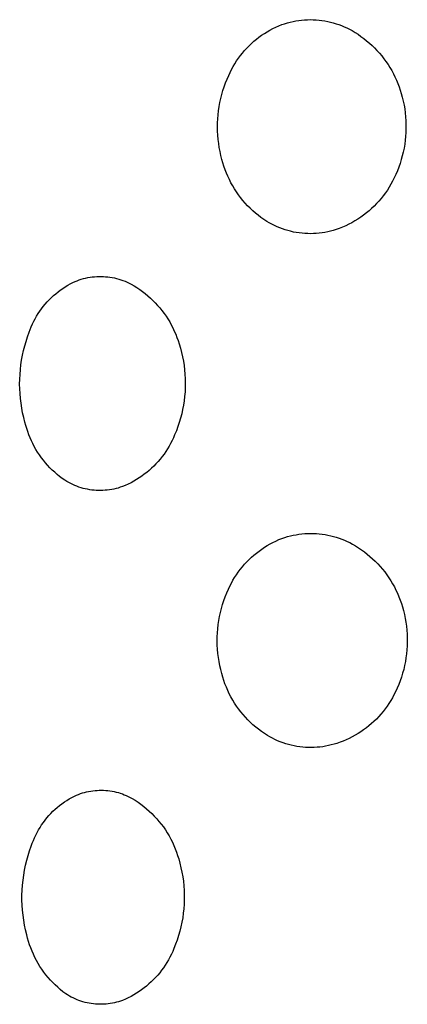
# Model space of a CAD drawing. Units: millimetres. Extents: x -747 to 757, y -968 to 987.
# Drawn here: x 237 to 242, y 894 to 905 of the extents above; entities that cross this region are included whole.
import ezdxf

# ---------------------------------------------------------------- set-up
doc = ezdxf.new("R2010")
doc.units = ezdxf.units.MM
doc.header["$MEASUREMENT"] = 0
doc.layers.add('Default', color=7, linetype='Continuous', true_color=0x000000)

msp = doc.modelspace()

# ---------------------------------------------------------------- linework, layer by layer
at = {"layer": 'Default', "color": 7, "true_color": 0xffffff}
for p, q in [((240.238, 905.221), (240.273, 905.237)), ((240.273, 905.237), (240.309, 905.251)), ((240.309, 905.251), (240.341, 905.262)), ((240.341, 905.262), (240.374, 905.272)), ((240.374, 905.272), (240.406, 905.28)), ((240.406, 905.28), (240.44, 905.288)), ((240.44, 905.288), (240.473, 905.294)), ((240.473, 905.294), (240.506, 905.299)), ((240.506, 905.299), (240.54, 905.303)), ((240.54, 905.303), (240.574, 905.306)), ((240.574, 905.306), (240.608, 905.308)), ((240.608, 905.308), (240.642, 905.309)), ((240.642, 905.309), (240.676, 905.308)), ((240.676, 905.308), (240.709, 905.306)), ((240.709, 905.306), (240.743, 905.303)), ((240.743, 905.303), (240.777, 905.299)), ((240.777, 905.299), (240.81, 905.294)), ((240.81, 905.294), (240.844, 905.288)), ((240.844, 905.288), (240.877, 905.28)), ((240.877, 905.28), (240.91, 905.272)), ((240.91, 905.272), (240.942, 905.262)), ((240.942, 905.262), (240.974, 905.251)), ((240.974, 905.251), (241.006, 905.24)), ((241.006, 905.24), (241.037, 905.227)), ((240.041, 905.104), (240.072, 905.126)), ((240.072, 905.126), (240.104, 905.147)), ((240.104, 905.147), (240.137, 905.168)), ((240.137, 905.168), (240.17, 905.187)), ((240.17, 905.187), (240.204, 905.205)), ((240.204, 905.205), (240.238, 905.221)), ((241.037, 905.227), (241.068, 905.213)), ((241.068, 905.213), (241.099, 905.197)), ((241.099, 905.197), (241.129, 905.181)), ((241.129, 905.181), (241.164, 905.16)), ((241.164, 905.16), (241.199, 905.138)), ((241.199, 905.138), (241.233, 905.114)), ((241.233, 905.114), (241.267, 905.089)), ((239.899, 904.976), (239.925, 905.004)), ((239.925, 905.004), (239.953, 905.03)), ((239.953, 905.03), (239.982, 905.056)), ((239.982, 905.056), (240.011, 905.08)), ((240.011, 905.08), (240.041, 905.104)), ((241.267, 905.089), (241.299, 905.063)), ((241.299, 905.063), (241.331, 905.036)), ((241.331, 905.036), (241.362, 905.008)), ((241.362, 905.008), (241.392, 904.979)), ((239.801, 904.858), (239.824, 904.889)), ((239.824, 904.889), (239.848, 904.919)), ((239.848, 904.919), (239.873, 904.948)), ((239.873, 904.948), (239.899, 904.976)), ((241.392, 904.979), (241.42, 904.949)), ((241.42, 904.949), (241.448, 904.918)), ((241.448, 904.918), (241.475, 904.886)), ((241.475, 904.886), (241.501, 904.853)), ((239.74, 904.761), (239.759, 904.794)), ((239.759, 904.794), (239.78, 904.827)), ((239.78, 904.827), (239.801, 904.858)), ((241.501, 904.853), (241.525, 904.82)), ((241.525, 904.82), (241.549, 904.785)), ((241.549, 904.785), (241.571, 904.75)), ((239.669, 904.615), (239.688, 904.658)), ((239.688, 904.658), (239.704, 904.693)), ((239.704, 904.693), (239.721, 904.728)), ((239.721, 904.728), (239.74, 904.761)), ((241.571, 904.75), (241.592, 904.714)), ((241.592, 904.714), (241.612, 904.678)), ((241.612, 904.678), (241.63, 904.64)), ((239.635, 904.525), (239.651, 904.57)), ((239.651, 904.57), (239.669, 904.615)), ((241.63, 904.64), (241.647, 904.603)), ((241.647, 904.603), (241.664, 904.564)), ((241.664, 904.564), (241.678, 904.525)), ((239.595, 904.387), (239.607, 904.434)), ((239.607, 904.434), (239.62, 904.48)), ((239.62, 904.48), (239.635, 904.525)), ((241.678, 904.525), (241.692, 904.486)), ((241.692, 904.486), (241.704, 904.446)), ((241.704, 904.446), (241.716, 904.402)), ((239.577, 904.293), (239.585, 904.34)), ((239.585, 904.34), (239.595, 904.387)), ((241.716, 904.402), (241.727, 904.357)), ((241.727, 904.357), (241.736, 904.312)), ((241.736, 904.312), (241.744, 904.266)), ((239.56, 904.15), (239.564, 904.198)), ((239.564, 904.198), (239.57, 904.246)), ((239.57, 904.246), (239.577, 904.293)), ((241.744, 904.266), (241.75, 904.221)), ((241.75, 904.221), (241.754, 904.175)), ((239.557, 904.055), (239.558, 904.103)), ((239.558, 904.103), (239.56, 904.15)), ((241.754, 904.175), (241.757, 904.129)), ((241.757, 904.129), (241.759, 904.083)), ((241.759, 904.083), (241.759, 904.037)), ((239.558, 904.007), (239.557, 904.055)), ((239.561, 903.959), (239.558, 904.007)), ((241.757, 903.991), (241.754, 903.945)), ((241.759, 904.037), (241.757, 903.991)), ((239.565, 903.911), (239.561, 903.959)), ((239.571, 903.864), (239.565, 903.911)), ((239.578, 903.816), (239.571, 903.864)), ((241.744, 903.854), (241.736, 903.809)), ((241.75, 903.9), (241.744, 903.854)), ((241.754, 903.945), (241.75, 903.9)), ((239.587, 903.769), (239.578, 903.816)), ((239.597, 903.723), (239.587, 903.769)), ((241.727, 903.763), (241.716, 903.719)), ((241.736, 903.809), (241.727, 903.763)), ((239.609, 903.676), (239.597, 903.723)), ((239.62, 903.636), (239.609, 903.676)), ((239.632, 903.596), (239.62, 903.636)), ((241.69, 903.63), (241.675, 903.587)), ((241.704, 903.674), (241.69, 903.63)), ((241.716, 903.719), (241.704, 903.674)), ((239.646, 903.557), (239.632, 903.596)), ((239.661, 903.518), (239.646, 903.557)), ((239.677, 903.48), (239.661, 903.518)), ((241.658, 903.544), (241.64, 903.502)), ((241.675, 903.587), (241.658, 903.544)), ((239.695, 903.442), (239.677, 903.48)), ((239.714, 903.405), (239.695, 903.442)), ((239.734, 903.369), (239.714, 903.405)), ((241.603, 903.424), (241.583, 903.388)), ((241.621, 903.46), (241.603, 903.424)), ((241.64, 903.502), (241.621, 903.46)), ((239.755, 903.333), (239.734, 903.369)), ((239.778, 903.298), (239.755, 903.333)), ((239.802, 903.264), (239.778, 903.298)), ((241.518, 903.286), (241.494, 903.253)), ((241.541, 903.319), (241.518, 903.286)), ((241.563, 903.353), (241.541, 903.319)), ((241.583, 903.388), (241.563, 903.353)), ((239.827, 903.231), (239.802, 903.264)), ((239.853, 903.198), (239.827, 903.231)), ((239.88, 903.167), (239.853, 903.198)), ((239.908, 903.136), (239.88, 903.167)), ((241.415, 903.16), (241.387, 903.131)), ((241.442, 903.19), (241.415, 903.16)), ((241.469, 903.221), (241.442, 903.19)), ((241.494, 903.253), (241.469, 903.221)), ((239.937, 903.106), (239.908, 903.136)), ((239.968, 903.078), (239.937, 903.106)), ((239.999, 903.05), (239.968, 903.078)), ((240.031, 903.024), (239.999, 903.05)), ((241.296, 903.051), (241.263, 903.026)), ((241.327, 903.077), (241.296, 903.051)), ((241.357, 903.104), (241.327, 903.077)), ((241.387, 903.131), (241.357, 903.104)), ((240.064, 902.999), (240.031, 903.024)), ((240.098, 902.975), (240.064, 902.999)), ((240.133, 902.952), (240.098, 902.975)), ((240.162, 902.935), (240.133, 902.952)), ((240.191, 902.919), (240.162, 902.935)), ((241.127, 902.938), (241.091, 902.919)), ((241.162, 902.958), (241.127, 902.938)), ((241.197, 902.98), (241.162, 902.958)), ((241.23, 903.002), (241.197, 902.98)), ((241.263, 903.026), (241.23, 903.002)), ((240.221, 902.904), (240.191, 902.919)), ((240.252, 902.89), (240.221, 902.904)), ((240.283, 902.877), (240.252, 902.89)), ((240.315, 902.865), (240.283, 902.877)), ((240.346, 902.855), (240.315, 902.865)), ((240.379, 902.845), (240.346, 902.855)), ((240.411, 902.837), (240.379, 902.845)), ((240.444, 902.829), (240.411, 902.837)), ((240.477, 902.823), (240.444, 902.829)), ((240.51, 902.818), (240.477, 902.823)), ((240.544, 902.814), (240.51, 902.818)), ((240.577, 902.812), (240.544, 902.814)), ((240.745, 902.815), (240.711, 902.812)), ((240.778, 902.819), (240.745, 902.815)), ((240.811, 902.824), (240.778, 902.819)), ((240.844, 902.831), (240.811, 902.824)), ((240.877, 902.838), (240.844, 902.831)), ((240.91, 902.847), (240.877, 902.838)), ((240.942, 902.857), (240.91, 902.847)), ((240.98, 902.87), (240.942, 902.857)), ((241.017, 902.885), (240.98, 902.87)), ((241.055, 902.902), (241.017, 902.885)), ((241.091, 902.919), (241.055, 902.902)), ((240.611, 902.81), (240.577, 902.812)), ((240.644, 902.809), (240.611, 902.81)), ((240.678, 902.81), (240.644, 902.809)), ((240.711, 902.812), (240.678, 902.81)), ((237.837, 902.224), (237.868, 902.24)), ((237.868, 902.24), (237.892, 902.251)), ((237.892, 902.251), (237.916, 902.26)), ((237.916, 902.26), (237.941, 902.269)), ((237.941, 902.269), (237.965, 902.277)), ((237.965, 902.277), (237.99, 902.284)), ((237.99, 902.284), (238.016, 902.29)), ((238.016, 902.29), (238.041, 902.296)), ((238.041, 902.296), (238.067, 902.3)), ((238.067, 902.3), (238.093, 902.304)), ((238.093, 902.304), (238.119, 902.307)), ((238.119, 902.307), (238.145, 902.308)), ((238.145, 902.308), (238.171, 902.309)), ((238.171, 902.309), (238.197, 902.31)), ((238.197, 902.31), (238.223, 902.309)), ((238.223, 902.309), (238.249, 902.307)), ((238.249, 902.307), (238.275, 902.305)), ((238.275, 902.305), (238.3, 902.301)), ((238.3, 902.301), (238.326, 902.297)), ((238.326, 902.297), (238.352, 902.292)), ((238.352, 902.292), (238.377, 902.286)), ((238.377, 902.286), (238.402, 902.279)), ((238.402, 902.279), (238.427, 902.271)), ((238.427, 902.271), (238.452, 902.262)), ((238.452, 902.262), (238.476, 902.253)), ((238.476, 902.253), (238.5, 902.243)), ((238.5, 902.243), (238.523, 902.232)), ((237.666, 902.108), (237.693, 902.13)), ((237.693, 902.13), (237.72, 902.151)), ((237.72, 902.151), (237.749, 902.171)), ((237.749, 902.171), (237.778, 902.19)), ((237.778, 902.19), (237.807, 902.208)), ((237.807, 902.208), (237.837, 902.224)), ((238.523, 902.232), (238.547, 902.22)), ((238.547, 902.22), (238.581, 902.2)), ((238.581, 902.2), (238.615, 902.179)), ((238.615, 902.179), (238.648, 902.157)), ((238.648, 902.157), (238.681, 902.133)), ((238.681, 902.133), (238.712, 902.109)), ((237.543, 901.987), (237.566, 902.013)), ((237.566, 902.013), (237.59, 902.038)), ((237.59, 902.038), (237.614, 902.062)), ((237.614, 902.062), (237.64, 902.086)), ((237.64, 902.086), (237.666, 902.108)), ((238.712, 902.109), (238.743, 902.084)), ((238.743, 902.084), (238.773, 902.057)), ((238.773, 902.057), (238.802, 902.03)), ((238.802, 902.03), (238.83, 902.001)), ((237.461, 901.876), (237.48, 901.905)), ((237.48, 901.905), (237.5, 901.933)), ((237.5, 901.933), (237.521, 901.96)), ((237.521, 901.96), (237.543, 901.987)), ((238.83, 902.001), (238.857, 901.972)), ((238.857, 901.972), (238.883, 901.942)), ((238.883, 901.942), (238.908, 901.911)), ((238.908, 901.911), (238.932, 901.879)), ((237.395, 901.755), (237.41, 901.786)), ((237.41, 901.786), (237.426, 901.816)), ((237.426, 901.816), (237.443, 901.846)), ((237.443, 901.846), (237.461, 901.876)), ((238.932, 901.879), (238.955, 901.846)), ((238.955, 901.846), (238.977, 901.813)), ((238.977, 901.813), (238.998, 901.778)), ((237.356, 901.658), (237.368, 901.691)), ((237.368, 901.691), (237.381, 901.723)), ((237.381, 901.723), (237.395, 901.755)), ((238.998, 901.778), (239.017, 901.744)), ((239.017, 901.744), (239.035, 901.708)), ((239.035, 901.708), (239.052, 901.672)), ((239.052, 901.672), (239.068, 901.635)), ((237.304, 901.498), (237.32, 901.552)), ((237.32, 901.552), (237.337, 901.606)), ((237.337, 901.606), (237.356, 901.658)), ((239.068, 901.635), (239.083, 901.598)), ((239.083, 901.598), (239.096, 901.561)), ((239.096, 901.561), (239.108, 901.523)), ((237.278, 901.389), (237.29, 901.444)), ((237.29, 901.444), (237.304, 901.498)), ((239.108, 901.523), (239.123, 901.473)), ((239.123, 901.473), (239.136, 901.423)), ((237.26, 901.278), (237.268, 901.333)), ((237.268, 901.333), (237.278, 901.389)), ((239.136, 901.423), (239.148, 901.373)), ((239.148, 901.373), (239.158, 901.322)), ((239.158, 901.322), (239.166, 901.271)), ((237.249, 901.166), (237.253, 901.222)), ((237.253, 901.222), (237.26, 901.278)), ((239.166, 901.271), (239.172, 901.219)), ((239.172, 901.219), (239.176, 901.168)), ((237.245, 901.053), (237.246, 901.109)), ((237.246, 901.109), (237.249, 901.166)), ((239.176, 901.168), (239.179, 901.116)), ((239.179, 901.116), (239.18, 901.064)), ((237.246, 900.997), (237.245, 901.053)), ((237.249, 900.941), (237.246, 900.997)), ((239.179, 901.012), (239.177, 900.961)), ((239.18, 901.064), (239.179, 901.012)), ((237.254, 900.885), (237.249, 900.941)), ((237.261, 900.829), (237.254, 900.885)), ((239.172, 900.909), (239.166, 900.858)), ((239.177, 900.961), (239.172, 900.909)), ((237.27, 900.773), (237.261, 900.829)), ((237.28, 900.718), (237.27, 900.773)), ((239.149, 900.756), (239.138, 900.705)), ((239.159, 900.807), (239.149, 900.756)), ((239.166, 900.858), (239.159, 900.807)), ((237.292, 900.663), (237.28, 900.718)), ((237.306, 900.608), (237.292, 900.663)), ((239.125, 900.655), (239.11, 900.605)), ((239.138, 900.705), (239.125, 900.655)), ((237.316, 900.571), (237.306, 900.608)), ((237.327, 900.534), (237.316, 900.571)), ((237.339, 900.498), (237.327, 900.534)), ((239.094, 900.556), (239.076, 900.508)), ((239.11, 900.605), (239.094, 900.556)), ((237.352, 900.462), (237.339, 900.498)), ((237.366, 900.426), (237.352, 900.462)), ((237.382, 900.391), (237.366, 900.426)), ((239.042, 900.426), (239.026, 900.393)), ((239.056, 900.46), (239.042, 900.426)), ((239.076, 900.508), (239.056, 900.46)), ((237.398, 900.357), (237.382, 900.391)), ((237.416, 900.323), (237.398, 900.357)), ((237.435, 900.289), (237.416, 900.323)), ((237.455, 900.257), (237.435, 900.289)), ((238.973, 900.296), (238.953, 900.265)), ((238.992, 900.328), (238.973, 900.296)), ((239.009, 900.36), (238.992, 900.328)), ((239.026, 900.393), (239.009, 900.36)), ((237.477, 900.225), (237.455, 900.257)), ((237.499, 900.193), (237.477, 900.225)), ((237.522, 900.163), (237.499, 900.193)), ((238.887, 900.177), (238.863, 900.149)), ((238.91, 900.206), (238.887, 900.177)), ((238.932, 900.235), (238.91, 900.206)), ((238.953, 900.265), (238.932, 900.235)), ((237.547, 900.133), (237.522, 900.163)), ((237.572, 900.104), (237.547, 900.133)), ((237.598, 900.076), (237.572, 900.104)), ((237.625, 900.049), (237.598, 900.076)), ((238.786, 900.07), (238.758, 900.045)), ((238.812, 900.095), (238.786, 900.07)), ((238.838, 900.122), (238.812, 900.095)), ((238.863, 900.149), (238.838, 900.122)), ((237.654, 900.023), (237.625, 900.049)), ((237.683, 899.998), (237.654, 900.023)), ((237.712, 899.974), (237.683, 899.998)), ((237.743, 899.951), (237.712, 899.974)), ((237.774, 899.929), (237.743, 899.951)), ((238.641, 899.957), (238.61, 899.937)), ((238.671, 899.977), (238.641, 899.957)), ((238.701, 899.999), (238.671, 899.977)), ((238.73, 900.022), (238.701, 899.999)), ((238.758, 900.045), (238.73, 900.022)), ((237.796, 899.915), (237.774, 899.929)), ((237.819, 899.902), (237.796, 899.915)), ((237.842, 899.89), (237.819, 899.902)), ((237.865, 899.879), (237.842, 899.89)), ((237.889, 899.869), (237.865, 899.879)), ((237.913, 899.859), (237.889, 899.869)), ((237.937, 899.85), (237.913, 899.859)), ((237.962, 899.842), (237.937, 899.85)), ((237.987, 899.835), (237.962, 899.842)), ((238.012, 899.829), (237.987, 899.835)), ((238.037, 899.824), (238.012, 899.829)), ((238.346, 899.826), (238.32, 899.821)), ((238.371, 899.832), (238.346, 899.826)), ((238.396, 899.839), (238.371, 899.832)), ((238.421, 899.847), (238.396, 899.839)), ((238.445, 899.855), (238.421, 899.847)), ((238.479, 899.869), (238.445, 899.855)), ((238.513, 899.885), (238.479, 899.869)), ((238.546, 899.901), (238.513, 899.885)), ((238.578, 899.918), (238.546, 899.901)), ((238.61, 899.937), (238.578, 899.918)), ((238.063, 899.819), (238.037, 899.824)), ((238.088, 899.815), (238.063, 899.819)), ((238.114, 899.812), (238.088, 899.815)), ((238.14, 899.811), (238.114, 899.812)), ((238.166, 899.809), (238.14, 899.811)), ((238.192, 899.809), (238.166, 899.809)), ((238.218, 899.81), (238.192, 899.809)), ((238.243, 899.812), (238.218, 899.81)), ((238.269, 899.814), (238.243, 899.812)), ((238.295, 899.817), (238.269, 899.814)), ((238.32, 899.821), (238.295, 899.817)), ((240.275, 899.236), (240.31, 899.25)), ((240.31, 899.25), (240.343, 899.261)), ((240.343, 899.261), (240.375, 899.271)), ((240.375, 899.271), (240.408, 899.279)), ((240.408, 899.279), (240.441, 899.287)), ((240.441, 899.287), (240.475, 899.293)), ((240.475, 899.293), (240.508, 899.299)), ((240.508, 899.299), (240.542, 899.303)), ((240.542, 899.303), (240.576, 899.306)), ((240.576, 899.306), (240.61, 899.308)), ((240.61, 899.308), (240.644, 899.309)), ((240.644, 899.309), (240.678, 899.308)), ((240.678, 899.308), (240.712, 899.307)), ((240.712, 899.307), (240.746, 899.304)), ((240.746, 899.304), (240.779, 899.3)), ((240.779, 899.3), (240.813, 899.295)), ((240.813, 899.295), (240.847, 899.289)), ((240.847, 899.289), (240.88, 899.282)), ((240.88, 899.282), (240.913, 899.274)), ((240.913, 899.274), (240.945, 899.264)), ((240.945, 899.264), (240.978, 899.254)), ((240.978, 899.254), (241.01, 899.242)), ((240.073, 899.126), (240.105, 899.147)), ((240.105, 899.147), (240.138, 899.167)), ((240.138, 899.167), (240.171, 899.186)), ((240.171, 899.186), (240.205, 899.204)), ((240.205, 899.204), (240.24, 899.22)), ((240.24, 899.22), (240.275, 899.236)), ((241.01, 899.242), (241.041, 899.229)), ((241.041, 899.229), (241.072, 899.216)), ((241.072, 899.216), (241.103, 899.201)), ((241.103, 899.201), (241.133, 899.185)), ((241.133, 899.185), (241.169, 899.164)), ((241.169, 899.164), (241.205, 899.142)), ((241.205, 899.142), (241.239, 899.118)), ((239.925, 899.004), (239.953, 899.03)), ((239.953, 899.03), (239.981, 899.055)), ((239.981, 899.055), (240.011, 899.08)), ((240.011, 899.08), (240.042, 899.103)), ((240.042, 899.103), (240.073, 899.126)), ((241.239, 899.118), (241.273, 899.094)), ((241.273, 899.094), (241.306, 899.068)), ((241.306, 899.068), (241.338, 899.041)), ((241.338, 899.041), (241.369, 899.013)), ((239.823, 898.889), (239.847, 898.919)), ((239.847, 898.919), (239.872, 898.948)), ((239.872, 898.948), (239.898, 898.976)), ((239.898, 898.976), (239.925, 899.004)), ((241.369, 899.013), (241.399, 898.985)), ((241.399, 898.985), (241.429, 898.955)), ((241.429, 898.955), (241.457, 898.924)), ((241.457, 898.924), (241.484, 898.892)), ((239.737, 898.761), (239.757, 898.794)), ((239.757, 898.794), (239.778, 898.827)), ((239.778, 898.827), (239.8, 898.858)), ((239.8, 898.858), (239.823, 898.889)), ((241.484, 898.892), (241.51, 898.859)), ((241.51, 898.859), (241.535, 898.826)), ((241.535, 898.826), (241.559, 898.791)), ((241.559, 898.791), (241.581, 898.756)), ((239.685, 898.658), (239.702, 898.693)), ((239.702, 898.693), (239.719, 898.728)), ((239.719, 898.728), (239.737, 898.761)), ((241.581, 898.756), (241.603, 898.72)), ((241.603, 898.72), (241.623, 898.684)), ((241.623, 898.684), (241.642, 898.647)), ((239.631, 898.525), (239.648, 898.57)), ((239.648, 898.57), (239.666, 898.614)), ((239.666, 898.614), (239.685, 898.658)), ((241.642, 898.647), (241.659, 898.609)), ((241.659, 898.609), (241.676, 898.57)), ((241.676, 898.57), (241.691, 898.531)), ((239.603, 898.432), (239.616, 898.479)), ((239.616, 898.479), (239.631, 898.525)), ((241.691, 898.531), (241.705, 898.492)), ((241.705, 898.492), (241.717, 898.452)), ((241.717, 898.452), (241.73, 898.407)), ((239.572, 898.291), (239.581, 898.339)), ((239.581, 898.339), (239.591, 898.386)), ((239.591, 898.386), (239.603, 898.432)), ((241.73, 898.407), (241.741, 898.362)), ((241.741, 898.362), (241.75, 898.317)), ((239.559, 898.196), (239.565, 898.244)), ((239.565, 898.244), (239.572, 898.291)), ((241.75, 898.317), (241.758, 898.272)), ((241.758, 898.272), (241.765, 898.226)), ((241.765, 898.226), (241.769, 898.18)), ((239.553, 898.1), (239.556, 898.148)), ((239.553, 898.051), (239.553, 898.1)), ((239.556, 898.148), (239.559, 898.196)), ((241.769, 898.18), (241.773, 898.133)), ((241.773, 898.133), (241.774, 898.087)), ((239.554, 898.003), (239.553, 898.051)), ((239.557, 897.955), (239.554, 898.003)), ((241.773, 897.994), (241.77, 897.948)), ((241.774, 898.041), (241.773, 897.994)), ((241.774, 898.087), (241.774, 898.041)), ((239.561, 897.907), (239.557, 897.955)), ((239.567, 897.859), (239.561, 897.907)), ((241.765, 897.902), (241.759, 897.856)), ((241.77, 897.948), (241.765, 897.902)), ((239.575, 897.812), (239.567, 897.859)), ((239.584, 897.764), (239.575, 897.812)), ((239.594, 897.718), (239.584, 897.764)), ((241.742, 897.765), (241.732, 897.72)), ((241.752, 897.811), (241.742, 897.765)), ((241.759, 897.856), (241.752, 897.811)), ((239.607, 897.671), (239.594, 897.718)), ((239.618, 897.631), (239.607, 897.671)), ((241.719, 897.676), (241.706, 897.631)), ((241.732, 897.72), (241.719, 897.676)), ((239.63, 897.591), (239.618, 897.631)), ((239.644, 897.551), (239.63, 897.591)), ((239.66, 897.513), (239.644, 897.551)), ((241.674, 897.544), (241.655, 897.502)), ((241.69, 897.588), (241.674, 897.544)), ((241.706, 897.631), (241.69, 897.588)), ((239.676, 897.474), (239.66, 897.513)), ((239.694, 897.437), (239.676, 897.474)), ((239.713, 897.4), (239.694, 897.437)), ((241.618, 897.425), (241.6, 897.39)), ((241.636, 897.46), (241.618, 897.425)), ((241.655, 897.502), (241.636, 897.46)), ((239.734, 897.363), (239.713, 897.4)), ((239.756, 897.327), (239.734, 897.363)), ((239.779, 897.293), (239.756, 897.327)), ((241.56, 897.323), (241.538, 897.291)), ((241.58, 897.357), (241.56, 897.323)), ((241.6, 897.39), (241.58, 897.357)), ((239.803, 897.259), (239.779, 897.293)), ((239.828, 897.225), (239.803, 897.259)), ((239.855, 897.193), (239.828, 897.225)), ((239.882, 897.162), (239.855, 897.193)), ((241.466, 897.198), (241.44, 897.169)), ((241.491, 897.228), (241.466, 897.198)), ((241.515, 897.259), (241.491, 897.228)), ((241.538, 897.291), (241.515, 897.259)), ((239.911, 897.131), (239.882, 897.162)), ((239.941, 897.102), (239.911, 897.131)), ((239.971, 897.074), (239.941, 897.102)), ((240.003, 897.047), (239.971, 897.074)), ((241.356, 897.087), (241.326, 897.062)), ((241.385, 897.114), (241.356, 897.087)), ((241.413, 897.141), (241.385, 897.114)), ((241.44, 897.169), (241.413, 897.141)), ((240.036, 897.021), (240.003, 897.047)), ((240.069, 896.996), (240.036, 897.021)), ((240.104, 896.972), (240.069, 896.996)), ((240.139, 896.949), (240.104, 896.972)), ((240.168, 896.932), (240.139, 896.949)), ((241.165, 896.951), (241.131, 896.932)), ((241.199, 896.971), (241.165, 896.951)), ((241.232, 896.992), (241.199, 896.971)), ((241.264, 897.014), (241.232, 896.992)), ((241.296, 897.038), (241.264, 897.014)), ((241.326, 897.062), (241.296, 897.038)), ((240.198, 896.917), (240.168, 896.932)), ((240.228, 896.902), (240.198, 896.917)), ((240.259, 896.888), (240.228, 896.902)), ((240.29, 896.875), (240.259, 896.888)), ((240.322, 896.863), (240.29, 896.875)), ((240.354, 896.853), (240.322, 896.863)), ((240.386, 896.843), (240.354, 896.853)), ((240.419, 896.835), (240.386, 896.843)), ((240.452, 896.827), (240.419, 896.835)), ((240.886, 896.838), (240.854, 896.83)), ((240.919, 896.847), (240.886, 896.838)), ((240.951, 896.857), (240.919, 896.847)), ((240.988, 896.869), (240.951, 896.857)), ((241.025, 896.883), (240.988, 896.869)), ((241.061, 896.898), (241.025, 896.883)), ((241.096, 896.915), (241.061, 896.898)), ((241.131, 896.932), (241.096, 896.915)), ((240.485, 896.821), (240.452, 896.827)), ((240.518, 896.816), (240.485, 896.821)), ((240.552, 896.813), (240.518, 896.816)), ((240.585, 896.81), (240.552, 896.813)), ((240.619, 896.808), (240.585, 896.81)), ((240.653, 896.808), (240.619, 896.808)), ((240.686, 896.809), (240.653, 896.808)), ((240.72, 896.811), (240.686, 896.809)), ((240.754, 896.814), (240.72, 896.811)), ((240.787, 896.818), (240.754, 896.814)), ((240.82, 896.824), (240.787, 896.818)), ((240.854, 896.83), (240.82, 896.824)), ((237.908, 896.252), (237.931, 896.261)), ((237.931, 896.261), (237.955, 896.27)), ((237.955, 896.27), (237.979, 896.278)), ((237.979, 896.278), (238.003, 896.284)), ((238.003, 896.284), (238.027, 896.29)), ((238.027, 896.29), (238.051, 896.296)), ((238.051, 896.296), (238.076, 896.3)), ((238.076, 896.3), (238.101, 896.304)), ((238.101, 896.304), (238.126, 896.306)), ((238.126, 896.306), (238.15, 896.308)), ((238.15, 896.308), (238.175, 896.309)), ((238.175, 896.309), (238.2, 896.309)), ((238.2, 896.309), (238.225, 896.309)), ((238.225, 896.309), (238.25, 896.307)), ((238.25, 896.307), (238.275, 896.305)), ((238.275, 896.305), (238.3, 896.302)), ((238.3, 896.302), (238.325, 896.298)), ((238.325, 896.298), (238.349, 896.293)), ((238.349, 896.293), (238.373, 896.287)), ((238.373, 896.287), (238.398, 896.281)), ((238.398, 896.281), (238.421, 896.274)), ((238.421, 896.274), (238.445, 896.266)), ((238.445, 896.266), (238.468, 896.257)), ((237.712, 896.131), (237.739, 896.152)), ((237.739, 896.152), (237.767, 896.172)), ((237.767, 896.172), (237.796, 896.191)), ((237.796, 896.191), (237.825, 896.209)), ((237.825, 896.209), (237.855, 896.226)), ((237.855, 896.226), (237.885, 896.242)), ((237.885, 896.242), (237.908, 896.252)), ((238.468, 896.257), (238.491, 896.247)), ((238.491, 896.247), (238.514, 896.237)), ((238.514, 896.237), (238.537, 896.225)), ((238.537, 896.225), (238.558, 896.213)), ((238.558, 896.213), (238.594, 896.192)), ((238.594, 896.192), (238.629, 896.169)), ((238.629, 896.169), (238.662, 896.145)), ((238.662, 896.145), (238.695, 896.12)), ((237.586, 896.013), (237.61, 896.039)), ((237.61, 896.039), (237.634, 896.063)), ((237.634, 896.063), (237.659, 896.087)), ((237.659, 896.087), (237.685, 896.109)), ((237.685, 896.109), (237.712, 896.131)), ((238.695, 896.12), (238.727, 896.093)), ((238.727, 896.093), (238.759, 896.066)), ((238.759, 896.066), (238.789, 896.037)), ((238.789, 896.037), (238.818, 896.008)), ((237.502, 895.905), (237.522, 895.933)), ((237.522, 895.933), (237.542, 895.961)), ((237.542, 895.961), (237.564, 895.987)), ((237.564, 895.987), (237.586, 896.013)), ((238.818, 896.008), (238.846, 895.977)), ((238.846, 895.977), (238.873, 895.946)), ((238.873, 895.946), (238.899, 895.913)), ((237.433, 895.786), (237.449, 895.816)), ((237.449, 895.816), (237.465, 895.846)), ((237.465, 895.846), (237.483, 895.876)), ((237.483, 895.876), (237.502, 895.905)), ((238.899, 895.913), (238.924, 895.88)), ((238.924, 895.88), (238.948, 895.846)), ((238.948, 895.846), (238.97, 895.811)), ((238.97, 895.811), (238.991, 895.775)), ((237.381, 895.658), (237.392, 895.691)), ((237.392, 895.691), (237.405, 895.723)), ((237.405, 895.723), (237.418, 895.755)), ((237.418, 895.755), (237.433, 895.786)), ((238.991, 895.775), (239.011, 895.739)), ((239.011, 895.739), (239.03, 895.702)), ((239.03, 895.702), (239.047, 895.664)), ((237.343, 895.547), (237.361, 895.603)), ((237.361, 895.603), (237.381, 895.658)), ((239.047, 895.664), (239.063, 895.626)), ((239.063, 895.626), (239.078, 895.587)), ((239.078, 895.587), (239.091, 895.547)), ((237.314, 895.434), (237.328, 895.491)), ((237.328, 895.491), (237.343, 895.547)), ((239.091, 895.547), (239.103, 895.508)), ((239.103, 895.508), (239.118, 895.456)), ((239.118, 895.456), (239.13, 895.404)), ((237.292, 895.319), (237.302, 895.376)), ((237.302, 895.376), (237.314, 895.434)), ((239.13, 895.404), (239.141, 895.352)), ((239.141, 895.352), (239.151, 895.299)), ((237.278, 895.202), (237.284, 895.26)), ((237.284, 895.26), (237.292, 895.319)), ((239.151, 895.299), (239.158, 895.246)), ((239.158, 895.246), (239.163, 895.193)), ((237.272, 895.085), (237.274, 895.144)), ((237.274, 895.144), (237.278, 895.202)), ((239.163, 895.193), (239.167, 895.139)), ((239.167, 895.139), (239.169, 895.086)), ((237.272, 895.026), (237.272, 895.085)), ((237.274, 894.968), (237.272, 895.026)), ((239.169, 895.032), (239.167, 894.979)), ((239.169, 895.086), (239.169, 895.032)), ((237.278, 894.909), (237.274, 894.968)), ((237.284, 894.851), (237.278, 894.909)), ((239.163, 894.925), (239.157, 894.872)), ((239.167, 894.979), (239.163, 894.925)), ((237.293, 894.793), (237.284, 894.851)), ((237.303, 894.735), (237.293, 894.793)), ((239.141, 894.767), (239.129, 894.714)), ((239.15, 894.819), (239.141, 894.767)), ((239.157, 894.872), (239.15, 894.819)), ((237.315, 894.678), (237.303, 894.735)), ((237.329, 894.621), (237.315, 894.678)), ((239.116, 894.662), (239.102, 894.611)), ((239.129, 894.714), (239.116, 894.662)), ((237.338, 894.582), (237.329, 894.621)), ((237.349, 894.543), (237.338, 894.582)), ((237.361, 894.505), (237.349, 894.543)), ((239.085, 894.56), (239.067, 894.51)), ((239.102, 894.611), (239.085, 894.56)), ((237.375, 894.467), (237.361, 894.505)), ((237.39, 894.43), (237.375, 894.467)), ((237.406, 894.393), (237.39, 894.43)), ((239.033, 894.426), (239.018, 894.393)), ((239.047, 894.46), (239.033, 894.426)), ((239.067, 894.51), (239.047, 894.46)), ((237.423, 894.357), (237.406, 894.393)), ((237.442, 894.321), (237.423, 894.357)), ((237.461, 894.286), (237.442, 894.321)), ((238.984, 894.329), (238.966, 894.297)), ((239.001, 894.361), (238.984, 894.329)), ((239.018, 894.393), (239.001, 894.361)), ((237.482, 894.252), (237.461, 894.286)), ((237.505, 894.218), (237.482, 894.252)), ((237.528, 894.186), (237.505, 894.218)), ((238.904, 894.207), (238.882, 894.178)), ((238.926, 894.236), (238.904, 894.207)), ((238.946, 894.266), (238.926, 894.236)), ((238.966, 894.297), (238.946, 894.266)), ((237.552, 894.154), (237.528, 894.186)), ((237.578, 894.123), (237.552, 894.154)), ((237.604, 894.093), (237.578, 894.123)), ((237.632, 894.063), (237.604, 894.093)), ((238.809, 894.097), (238.783, 894.071)), ((238.834, 894.123), (238.809, 894.097)), ((238.858, 894.15), (238.834, 894.123)), ((238.882, 894.178), (238.858, 894.15)), ((237.66, 894.035), (237.632, 894.063)), ((237.69, 894.008), (237.66, 894.035)), ((237.72, 893.982), (237.69, 894.008)), ((237.751, 893.956), (237.72, 893.982)), ((238.67, 893.979), (238.64, 893.958)), ((238.7, 894), (238.67, 893.979)), ((238.728, 894.023), (238.7, 894)), ((238.756, 894.047), (238.728, 894.023)), ((238.783, 894.071), (238.756, 894.047)), ((237.783, 893.932), (237.751, 893.956)), ((237.804, 893.919), (237.783, 893.932)), ((237.826, 893.906), (237.804, 893.919)), ((237.847, 893.894), (237.826, 893.906)), ((237.869, 893.883), (237.847, 893.894)), ((237.892, 893.873), (237.869, 893.883)), ((237.915, 893.863), (237.892, 893.873)), ((237.938, 893.854), (237.915, 893.863)), ((237.961, 893.846), (237.938, 893.854)), ((237.985, 893.839), (237.961, 893.846)), ((238.424, 893.847), (238.401, 893.84)), ((238.448, 893.855), (238.424, 893.847)), ((238.481, 893.87), (238.448, 893.855)), ((238.514, 893.885), (238.481, 893.87)), ((238.547, 893.902), (238.514, 893.885)), ((238.578, 893.919), (238.547, 893.902)), ((238.61, 893.938), (238.578, 893.919)), ((238.64, 893.958), (238.61, 893.938)), ((238.009, 893.832), (237.985, 893.839)), ((238.033, 893.826), (238.009, 893.832)), ((238.057, 893.821), (238.033, 893.826)), ((238.082, 893.817), (238.057, 893.821)), ((238.106, 893.814), (238.082, 893.817)), ((238.131, 893.812), (238.106, 893.814)), ((238.156, 893.81), (238.131, 893.812)), ((238.18, 893.809), (238.156, 893.81)), ((238.205, 893.809), (238.18, 893.809)), ((238.23, 893.81), (238.205, 893.809)), ((238.255, 893.812), (238.23, 893.81)), ((238.279, 893.815), (238.255, 893.812)), ((238.304, 893.818), (238.279, 893.815)), ((238.328, 893.822), (238.304, 893.818)), ((238.353, 893.827), (238.328, 893.822)), ((238.377, 893.833), (238.353, 893.827)), ((238.401, 893.84), (238.377, 893.833))]:
    msp.add_line(p, q, dxfattribs=at)

doc.saveas('drawing.dxf')
